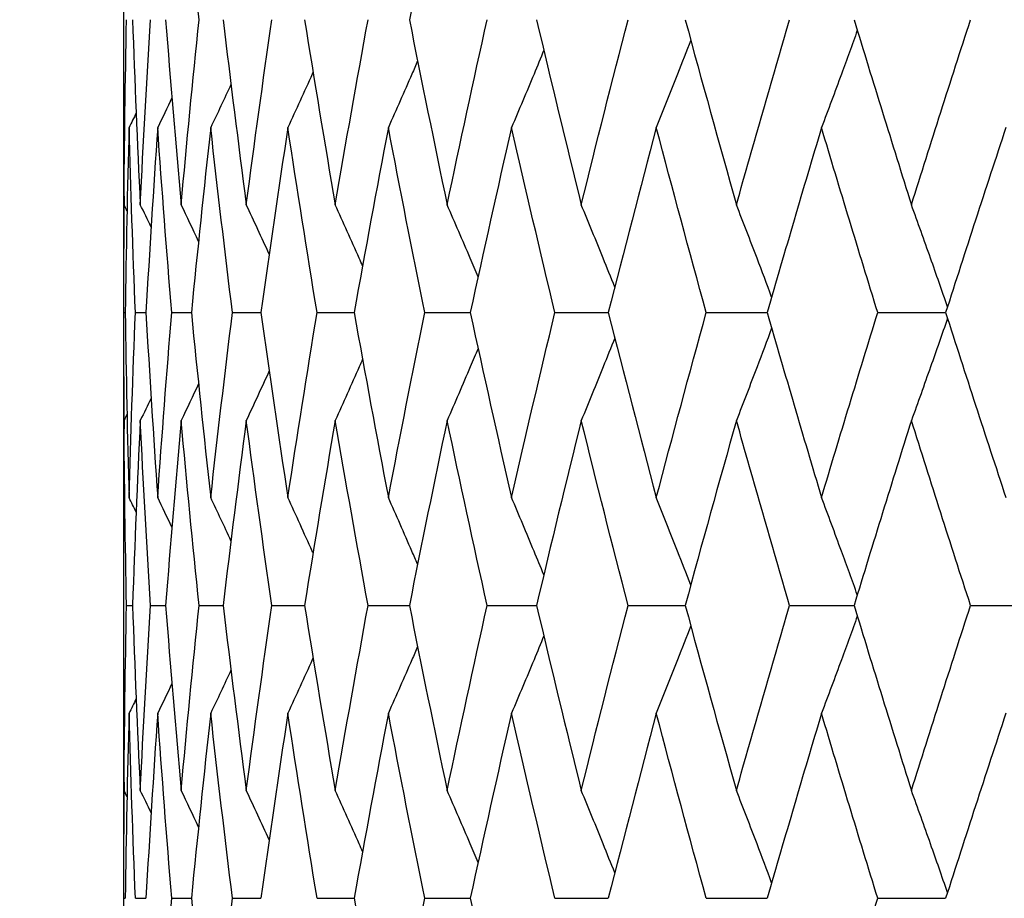
# Model space of a CAD drawing. Units: millimetres. Extents: x 32 to 1156, y 32 to 808.
# Drawn here: x 781 to 785, y 432 to 436 of the extents above; entities that cross this region are included whole.
import ezdxf

# ---------------------------------------------------------------- set-up
doc = ezdxf.new("R2010")
doc.units = ezdxf.units.MM
doc.header["$LTSCALE"] = 4
doc.layers.add('Dimension (ISO)', color=7, linetype='Continuous', lineweight=18, true_color=0x00003f)
doc.layers.add('Visible (ISO)', color=7, linetype='Continuous', lineweight=25, true_color=0x00003f)
doc.styles.add('Samuel Heath (ISO)', font='tahoma.ttf')
doc.dimstyles.new('Samuel Heath (ISO)', dxfattribs={"dimscale": 4, "dimtxt": 3, "dimasz": 2.5, "dimexe": 1, "dimexo": 1.5, "dimgap": 0.762, "dimtad": 0, "dimtih": 1, "dimtoh": 1, "dimrnd": 1e-08, "dimzin": 0, "dimdsep": 46, "dimtxsty": 'Samuel Heath (ISO)', "dimcen": 0.09, "dimdle": 10, "dimclrd": 256, "dimclre": 256, "dimclrt": 256, "dimazin": 0, "dimtfac": 1, "dimtmove": 0, "dimatfit": 3, "dimfxl": 0, "dimtolj": 1, "dimtzin": 0, "dimlwd": 15, "dimlwe": 15, "dimarcsym": 0})

# ---------------------------------------------------------------- blocks, each defined once
blk = doc.blocks.new('*D14')
at = {"layer": 'Defpoints', "color": 0, "transparency": 16777216}
for p in [(765.8897, 529.5009), (765.8897, 258.7859), (821.8897, 258.7859)]:
    blk.add_point(p, dxfattribs=at)
at = {"layer": 'Dimension (ISO)', "color": 176, "lineweight": 15, "true_color": 0x000080, "transparency": 16777216}
for p, q in [((765.8897, 264.7859), (765.8897, 533.5009)), ((821.8897, 264.7859), (821.8897, 533.5009)), ((775.8897, 529.5009), (811.8897, 529.5009)), ((821.8897, 529.5009), (866.1764, 529.5009))]:
    blk.add_line(p, q, dxfattribs=at)
at = {"layer": 'Dimension (ISO)', "color": 176, "true_color": 0x000080, "transparency": 16777216}
for points in [[(775.8897, 531.1675), (775.8897, 527.8342), (765.8897, 529.5009)], [(811.8897, 531.1675), (811.8897, 527.8342), (821.8897, 529.5009)]]:
    blk.add_solid(points, dxfattribs=at)
at = {"layer": 'Dimension (ISO)', "color": 176, "lineweight": 18, "true_color": 0x000080, "transparency": 16777216, "insert": (953.2849, 538.0549), "char_height": 12, "attachment_point": 2, "style": 'Samuel Heath (ISO)'}
blk.add_mtext('\\A1; \\fTahoma|b0|i0;\\H12.0000;DRILL HOLE MIN/MAX\\P\\fTahoma|b0|i0;\\H12.0000;Ø34.00 TO Ø46.00', dxfattribs=at)

msp = doc.modelspace()

# ---------------------------------------------------------------- linework, layer by layer
at = {"layer": 'Visible (ISO)'}
for p, q in [((781.8897, 435.4507), (781.8897, 436.1783)), ((781.8897, 433.8926), (781.8897, 435.4507)), ((781.8897, 434.6716), (781.8953, 434.6716)), ((781.9354, 434.6716), (781.9765, 434.6716)), ((782.0773, 434.6716), (782.1536, 434.6716)), ((782.3143, 434.6716), (782.4252, 434.6716)), ((782.6445, 434.6716), (782.7891, 434.6716)), ((783.0652, 434.6716), (783.2424, 434.6716)), ((783.5731, 434.6716), (783.7814, 434.6716)), ((784.1641, 434.6716), (784.4018, 434.6716)), ((784.8334, 434.6716), (785.0985, 434.6716)), ((781.8897, 433.165), (781.8897, 433.8926)), ((781.9005, 433.5288), (781.9238, 433.5288)), ((781.9943, 433.5288), (782.0531, 433.5288)), ((782.184, 433.5288), (782.2777, 433.5288)), ((782.4679, 433.5288), (782.5958, 433.5288)), ((782.8437, 433.5288), (783.0048, 433.5288)), ((783.3085, 433.5288), (783.5014, 433.5288)), ((783.8585, 433.5288), (784.0817, 433.5288)), ((784.4893, 433.5288), (784.7409, 433.5288)), ((785.1957, 433.5288), (785.4739, 433.5288)), ((781.8897, 431.6068), (781.8897, 433.165)), ((781.8897, 432.3859), (781.8953, 432.3859)), ((781.9354, 432.3859), (781.9765, 432.3859)), ((782.0773, 432.3859), (782.1536, 432.3859)), ((782.3143, 432.3859), (782.4252, 432.3859)), ((782.6445, 432.3859), (782.7891, 432.3859)), ((783.0652, 432.3859), (783.2424, 432.3859)), ((783.5731, 432.3859), (783.7814, 432.3859)), ((784.1641, 432.3859), (784.4018, 432.3859)), ((784.8334, 432.3859), (785.0985, 432.3859))]:
    msp.add_line(p, q, dxfattribs=at)
for points in [[(782.184, 435.8145), (782.159, 436.0551), (782.1356, 436.2958), (782.1138, 436.5364)], [(783.1523, 436.5364), (783.1017, 436.2958), (783.0525, 436.0551), (783.0048, 435.8145)], [(781.8909, 435.0926), (781.8924, 435.3332), (781.8956, 435.5739), (781.9005, 435.8145)], [(781.9238, 435.8145), (781.9324, 435.5739), (781.9425, 435.3332), (781.9543, 435.0926)], [(781.9543, 435.0926), (781.966, 435.3332), (781.9794, 435.5739), (781.9943, 435.8145)], [(782.0531, 435.8145), (782.0718, 435.5739), (782.092, 435.3332), (782.1138, 435.0926)], [(782.1138, 435.0926), (782.1356, 435.3332), (782.159, 435.5739), (782.184, 435.8145)], [(782.2777, 435.8145), (782.3063, 435.5739), (782.3364, 435.3332), (782.3681, 435.0926)], [(782.3681, 435.0926), (782.3999, 435.3332), (782.4331, 435.5739), (782.4679, 435.8145)], [(782.5958, 435.8145), (782.6341, 435.5739), (782.6739, 435.3332), (782.7153, 435.0926)], [(782.7153, 435.0926), (782.7566, 435.3332), (782.7994, 435.5739), (782.8437, 435.8145)], [(783.0048, 435.8145), (783.0525, 435.5739), (783.1017, 435.3332), (783.1523, 435.0926)], [(783.1523, 435.0926), (783.203, 435.3332), (783.255, 435.5739), (783.3085, 435.8145)], [(783.5014, 435.8145), (783.5582, 435.5739), (783.6163, 435.3332), (783.6759, 435.0926)], [(783.6759, 435.0926), (783.7354, 435.3332), (783.7963, 435.5739), (783.8585, 435.8145)], [(784.0817, 435.8145), (784.147, 435.5739), (784.2137, 435.3332), (784.2816, 435.0926)], [(784.2816, 435.0926), (784.3495, 435.3332), (784.4188, 435.5739), (784.4893, 435.8145)], [(784.7409, 435.8145), (784.8143, 435.5739), (784.8889, 435.3332), (784.9647, 435.0926)], [(784.9647, 435.0926), (785.0405, 435.3332), (785.1175, 435.5739), (785.1957, 435.8145)], [(782.3082, 435.5622), (782.2821, 435.5058), (782.2558, 435.4496), (782.2292, 435.3935)], [(782.0776, 435.5095), (782.0592, 435.4708), (782.0407, 435.4322), (782.0221, 435.3935)], [(781.8897, 435.4507), (781.8897, 435.3313), (781.8901, 435.212), (781.8909, 435.0926)], [(781.938, 435.4503), (781.9289, 435.4313), (781.9197, 435.4124), (781.9105, 435.3935)], [(781.9105, 435.3935), (781.9038, 435.1529), (781.8987, 434.9123), (781.8953, 434.6716)], [(781.9354, 434.6716), (781.9255, 434.9123), (781.9172, 435.1529), (781.9105, 435.3935)], [(782.0221, 435.3935), (782.0053, 435.1529), (781.9901, 434.9123), (781.9765, 434.6716)], [(782.0773, 434.6716), (782.0573, 434.9123), (782.0389, 435.1529), (782.0221, 435.3935)], [(782.2292, 435.3935), (782.2025, 435.1529), (782.1772, 434.9123), (782.1536, 434.6716)], [(782.3143, 434.6716), (782.2844, 434.9123), (782.256, 435.1529), (782.2292, 435.3935)], [(782.5303, 435.3935), (782.4937, 435.1529), (782.4587, 434.9123), (782.4252, 434.6716)], [(782.6445, 434.6716), (782.6049, 434.9123), (782.5668, 435.1529), (782.5303, 435.3935)], [(782.9227, 435.3935), (782.8767, 435.1529), (782.8322, 434.9123), (782.7891, 434.6716)], [(783.0652, 434.6716), (783.0163, 434.9123), (782.9688, 435.1529), (782.9227, 435.3935)], [(783.4035, 435.3935), (783.3484, 435.1529), (783.2947, 434.9123), (783.2424, 434.6716)], [(783.5731, 434.6716), (783.5152, 434.9123), (783.4587, 435.1529), (783.4035, 435.3935)], [(783.9687, 435.3935), (783.9049, 435.1529), (783.8425, 434.9123), (783.7814, 434.6716)], [(784.1641, 434.6716), (784.0977, 434.9123), (784.0325, 435.1529), (783.9687, 435.3935)], [(784.6138, 435.3935), (784.5419, 435.1529), (784.4712, 434.9123), (784.4018, 434.6716)], [(784.8334, 434.6716), (784.759, 434.9123), (784.6858, 435.1529), (784.6138, 435.3935)], [(785.3336, 435.3935), (785.2541, 435.1529), (785.1757, 434.9123), (785.0985, 434.6716)], [(781.8897, 434.6716), (781.8899, 434.8113), (781.8906, 434.951), (781.8918, 435.0906)], [(781.9025, 435.0687), (781.8986, 435.0767), (781.8947, 435.0846), (781.8909, 435.0926)], [(781.9964, 435.0053), (781.9824, 435.0344), (781.9684, 435.0635), (781.9543, 435.0926)], [(782.1816, 434.9496), (782.1592, 434.9973), (782.1366, 435.045), (782.1138, 435.0926)], [(782.4574, 434.8996), (782.4279, 434.9641), (782.3982, 435.0284), (782.3681, 435.0926)], [(781.8918, 434.2527), (781.8906, 434.3923), (781.8899, 434.532), (781.8897, 434.6716)], [(781.8953, 434.6716), (781.8987, 434.431), (781.9038, 434.1904), (781.9105, 433.9497)], [(781.9105, 433.9497), (781.9172, 434.1904), (781.9255, 434.431), (781.9354, 434.6716)], [(781.9765, 434.6716), (781.9901, 434.431), (782.0053, 434.1904), (782.0221, 433.9497)], [(782.0221, 433.9497), (782.0389, 434.1904), (782.0573, 434.431), (782.0773, 434.6716)], [(782.1536, 434.6716), (782.1772, 434.431), (782.2025, 434.1904), (782.2292, 433.9497)], [(782.2292, 433.9497), (782.256, 434.1904), (782.2844, 434.431), (782.3143, 434.6716)], [(782.4252, 434.6716), (782.4587, 434.431), (782.4937, 434.1904), (782.5303, 433.9497)], [(782.5303, 433.9497), (782.5668, 434.1904), (782.6049, 434.431), (782.6445, 434.6716)], [(782.7891, 434.6716), (782.8322, 434.431), (782.8767, 434.1904), (782.9227, 433.9497)], [(782.9227, 433.9497), (782.9688, 434.1904), (783.0163, 434.431), (783.0652, 434.6716)], [(783.2424, 434.6716), (783.2947, 434.431), (783.3484, 434.1904), (783.4035, 433.9497)], [(783.4035, 433.9497), (783.4587, 434.1904), (783.5152, 434.431), (783.5731, 434.6716)], [(783.7814, 434.6716), (783.8425, 434.431), (783.9049, 434.1904), (783.9687, 433.9497)], [(783.9687, 433.9497), (784.0325, 434.1904), (784.0977, 434.431), (784.1641, 434.6716)], [(784.4018, 434.6716), (784.4712, 434.431), (784.5419, 434.1904), (784.6138, 433.9497)], [(784.6138, 433.9497), (784.6858, 434.1904), (784.759, 434.431), (784.8334, 434.6716)], [(785.0985, 434.6716), (785.1757, 434.431), (785.2541, 434.1904), (785.3336, 433.9497)], [(782.4574, 434.4437), (782.4279, 434.3792), (782.3982, 434.3149), (782.3681, 434.2507)], [(782.1816, 434.3937), (782.1592, 434.346), (782.1366, 434.2983), (782.1138, 434.2507)], [(781.9964, 434.338), (781.9824, 434.3089), (781.9684, 434.2798), (781.9543, 434.2507)], [(781.9025, 434.2746), (781.8986, 434.2666), (781.8947, 434.2586), (781.8909, 434.2507)], [(781.8909, 434.2507), (781.8901, 434.1313), (781.8897, 434.0119), (781.8897, 433.8926)], [(781.9005, 433.5288), (781.8956, 433.7694), (781.8924, 434.01), (781.8909, 434.2507)], [(781.9543, 434.2507), (781.9425, 434.01), (781.9324, 433.7694), (781.9238, 433.5288)], [(781.9943, 433.5288), (781.9794, 433.7694), (781.966, 434.01), (781.9543, 434.2507)], [(782.1138, 434.2507), (782.092, 434.01), (782.0718, 433.7694), (782.0531, 433.5288)], [(782.184, 433.5288), (782.159, 433.7694), (782.1356, 434.01), (782.1138, 434.2507)], [(782.3681, 434.2507), (782.3364, 434.01), (782.3063, 433.7694), (782.2777, 433.5288)], [(782.4679, 433.5288), (782.4331, 433.7694), (782.3999, 434.01), (782.3681, 434.2507)], [(782.7153, 434.2507), (782.6739, 434.01), (782.6341, 433.7694), (782.5958, 433.5288)], [(782.8437, 433.5288), (782.7994, 433.7694), (782.7566, 434.01), (782.7153, 434.2507)], [(783.1523, 434.2507), (783.1017, 434.01), (783.0525, 433.7694), (783.0048, 433.5288)], [(783.3085, 433.5288), (783.255, 433.7694), (783.203, 434.01), (783.1523, 434.2507)], [(783.6759, 434.2507), (783.6163, 434.01), (783.5582, 433.7694), (783.5014, 433.5288)], [(783.8585, 433.5288), (783.7963, 433.7694), (783.7354, 434.01), (783.6759, 434.2507)], [(784.2816, 434.2507), (784.2137, 434.01), (784.147, 433.7694), (784.0817, 433.5288)], [(784.4893, 433.5288), (784.4188, 433.7694), (784.3495, 434.01), (784.2816, 434.2507)], [(784.9647, 434.2507), (784.8889, 434.01), (784.8143, 433.7694), (784.7409, 433.5288)], [(785.1957, 433.5288), (785.1175, 433.7694), (785.0405, 434.01), (784.9647, 434.2507)], [(781.938, 433.893), (781.9289, 433.9119), (781.9197, 433.9308), (781.9105, 433.9497)], [(782.0776, 433.8337), (782.0592, 433.8724), (782.0407, 433.9111), (782.0221, 433.9497)], [(782.3082, 433.7811), (782.2821, 433.8374), (782.2558, 433.8936), (782.2292, 433.9497)], [(781.8909, 432.8069), (781.8924, 433.0475), (781.8956, 433.2881), (781.9005, 433.5288)], [(781.9238, 433.5288), (781.9324, 433.2881), (781.9425, 433.0475), (781.9543, 432.8069)], [(781.9543, 432.8069), (781.966, 433.0475), (781.9794, 433.2881), (781.9943, 433.5288)], [(782.0531, 433.5288), (782.0718, 433.2881), (782.092, 433.0475), (782.1138, 432.8069)], [(782.1138, 432.8069), (782.1356, 433.0475), (782.159, 433.2881), (782.184, 433.5288)], [(782.2777, 433.5288), (782.3063, 433.2881), (782.3364, 433.0475), (782.3681, 432.8069)], [(782.3681, 432.8069), (782.3999, 433.0475), (782.4331, 433.2881), (782.4679, 433.5288)], [(782.5958, 433.5288), (782.6341, 433.2881), (782.6739, 433.0475), (782.7153, 432.8069)], [(782.7153, 432.8069), (782.7566, 433.0475), (782.7994, 433.2881), (782.8437, 433.5288)], [(783.0048, 433.5288), (783.0525, 433.2881), (783.1017, 433.0475), (783.1523, 432.8069)], [(783.1523, 432.8069), (783.203, 433.0475), (783.255, 433.2881), (783.3085, 433.5288)], [(783.5014, 433.5288), (783.5582, 433.2881), (783.6163, 433.0475), (783.6759, 432.8069)], [(783.6759, 432.8069), (783.7354, 433.0475), (783.7963, 433.2881), (783.8585, 433.5288)], [(784.0817, 433.5288), (784.147, 433.2881), (784.2137, 433.0475), (784.2816, 432.8069)], [(784.2816, 432.8069), (784.3495, 433.0475), (784.4188, 433.2881), (784.4893, 433.5288)], [(784.7409, 433.5288), (784.8143, 433.2881), (784.8889, 433.0475), (784.9647, 432.8069)], [(784.9647, 432.8069), (785.0405, 433.0475), (785.1175, 433.2881), (785.1957, 433.5288)], [(782.3082, 433.2764), (782.2821, 433.2201), (782.2558, 433.1639), (782.2292, 433.1078)], [(782.0776, 433.2238), (782.0592, 433.1851), (782.0407, 433.1464), (782.0221, 433.1078)], [(781.8897, 433.165), (781.8897, 433.0456), (781.8901, 432.9262), (781.8909, 432.8069)], [(781.938, 433.1645), (781.9289, 433.1456), (781.9197, 433.1267), (781.9105, 433.1078)], [(781.9105, 433.1078), (781.9038, 432.8672), (781.8987, 432.6266), (781.8953, 432.3859)], [(781.9354, 432.3859), (781.9255, 432.6266), (781.9172, 432.8672), (781.9105, 433.1078)], [(782.0221, 433.1078), (782.0053, 432.8672), (781.9901, 432.6266), (781.9765, 432.3859)], [(782.0773, 432.3859), (782.0573, 432.6266), (782.0389, 432.8672), (782.0221, 433.1078)], [(782.2292, 433.1078), (782.2025, 432.8672), (782.1772, 432.6266), (782.1536, 432.3859)], [(782.3143, 432.3859), (782.2844, 432.6266), (782.256, 432.8672), (782.2292, 433.1078)], [(782.5303, 433.1078), (782.4937, 432.8672), (782.4587, 432.6266), (782.4252, 432.3859)], [(782.6445, 432.3859), (782.6049, 432.6266), (782.5668, 432.8672), (782.5303, 433.1078)], [(782.9227, 433.1078), (782.8767, 432.8672), (782.8322, 432.6266), (782.7891, 432.3859)], [(783.0652, 432.3859), (783.0163, 432.6266), (782.9688, 432.8672), (782.9227, 433.1078)], [(783.4035, 433.1078), (783.3484, 432.8672), (783.2947, 432.6266), (783.2424, 432.3859)], [(783.5731, 432.3859), (783.5152, 432.6266), (783.4587, 432.8672), (783.4035, 433.1078)], [(783.9687, 433.1078), (783.9049, 432.8672), (783.8425, 432.6266), (783.7814, 432.3859)], [(784.1641, 432.3859), (784.0977, 432.6266), (784.0325, 432.8672), (783.9687, 433.1078)], [(784.6138, 433.1078), (784.5419, 432.8672), (784.4712, 432.6266), (784.4018, 432.3859)], [(784.8334, 432.3859), (784.759, 432.6266), (784.6858, 432.8672), (784.6138, 433.1078)], [(785.3336, 433.1078), (785.2541, 432.8672), (785.1757, 432.6266), (785.0985, 432.3859)], [(781.9025, 432.783), (781.8986, 432.791), (781.8947, 432.7989), (781.8909, 432.8069)], [(781.9964, 432.7195), (781.9824, 432.7487), (781.9684, 432.7778), (781.9543, 432.8069)], [(782.1816, 432.6638), (782.1592, 432.7116), (782.1366, 432.7593), (782.1138, 432.8069)], [(782.4574, 432.6139), (782.4279, 432.6784), (782.3982, 432.7427), (782.3681, 432.8069)], [(781.8897, 432.3859), (781.8899, 432.5256), (781.8906, 432.6652), (781.8918, 432.8049)], [(782.0221, 431.664), (782.0389, 431.9046), (782.0573, 432.1453), (782.0773, 432.3859)], [(782.1536, 432.3859), (782.1772, 432.1453), (782.2025, 431.9046), (782.2292, 431.664)], [(782.2292, 431.664), (782.256, 431.9046), (782.2844, 432.1453), (782.3143, 432.3859)], [(782.7891, 432.3859), (782.8322, 432.1453), (782.8767, 431.9046), (782.9227, 431.664)], [(782.9227, 431.664), (782.9688, 431.9046), (783.0163, 432.1453), (783.0652, 432.3859)], [(783.2424, 432.3859), (783.2947, 432.1453), (783.3484, 431.9046), (783.4035, 431.664)], [(784.6138, 431.664), (784.6858, 431.9046), (784.759, 432.1453), (784.8334, 432.3859)]]:
    msp.add_open_spline(points, degree=3, dxfattribs=at)
for points, knots in [([(784.7536, 435.7731), (784.7331, 435.7161), (784.7124, 435.6593), (784.6659, 435.5327), (784.64, 435.463), (784.6138, 435.3935)], [0.0045621, 0.0045621, 0.0045621, 0.0045621, 0.02341581, 0.02341581, 0.04660573, 0.04660573, 0.04660573, 0.04660573]), ([(784.1034, 435.7347), (784.0863, 435.6906), (784.0691, 435.6465), (784.0244, 435.5327), (783.9967, 435.463), (783.9687, 435.3935)], [0.00879735, 0.00879735, 0.00879735, 0.00879735, 0.02341581, 0.02341581, 0.04660573, 0.04660573, 0.04660573, 0.04660573]), ([(783.5297, 435.6952), (783.517, 435.6643), (783.5042, 435.6334), (783.4624, 435.5327), (783.4331, 435.463), (783.4035, 435.3935)], [0.0131629, 0.0131629, 0.0131629, 0.0131629, 0.02341581, 0.02341581, 0.04660573, 0.04660573, 0.04660573, 0.04660573]), ([(783.0368, 435.6538), (783.0295, 435.6367), (783.0221, 435.6196), (782.9843, 435.5327), (782.9537, 435.463), (782.9227, 435.3935)], [0.01773552, 0.01773552, 0.01773552, 0.01773552, 0.02341581, 0.02341581, 0.04660573, 0.04660573, 0.04660573, 0.04660573]), ([(782.6287, 435.6098), (782.6276, 435.6074), (782.6265, 435.6049), (782.594, 435.5327), (782.5623, 435.463), (782.5303, 435.3935)], [0.0226058, 0.0226058, 0.0226058, 0.0226058, 0.02341581, 0.02341581, 0.04660573, 0.04660573, 0.04660573, 0.04660573]), ([(782.822, 434.8539), (782.8176, 434.8638), (782.8133, 434.8737), (782.778, 434.9534), (782.7468, 435.0231), (782.7153, 435.0926)], [0.02012706, 0.02012706, 0.02012706, 0.02012706, 0.02341581, 0.02341581, 0.04660573, 0.04660573, 0.04660573, 0.04660573]), ([(783.2729, 434.8113), (783.2627, 434.8354), (783.2525, 434.8595), (783.2126, 434.9534), (783.1826, 435.0231), (783.1523, 435.0926)], [0.01541807, 0.01541807, 0.01541807, 0.01541807, 0.02341581, 0.02341581, 0.04660573, 0.04660573, 0.04660573, 0.04660573]), ([(783.8067, 434.771), (783.7917, 434.8086), (783.7766, 434.8461), (783.7332, 434.9534), (783.7047, 435.0231), (783.6759, 435.0926)], [0.01095929, 0.01095929, 0.01095929, 0.01095929, 0.02341581, 0.02341581, 0.04660573, 0.04660573, 0.04660573, 0.04660573]), ([(784.4192, 434.7321), (784.4003, 434.7827), (784.3813, 434.8332), (784.3355, 434.9534), (784.3087, 435.0231), (784.2816, 435.0926)], [0.00666785, 0.00666785, 0.00666785, 0.00666785, 0.02341581, 0.02341581, 0.04660573, 0.04660573, 0.04660573, 0.04660573]), ([(785.1057, 434.6941), (785.0839, 434.7574), (785.0618, 434.8206), (785.0148, 434.9534), (784.9899, 435.0231), (784.9647, 435.0926)], [0.00247173, 0.00247173, 0.00247173, 0.00247173, 0.02341581, 0.02341581, 0.04660573, 0.04660573, 0.04660573, 0.04660573]), ([(785.1057, 434.6492), (785.0839, 434.5859), (785.0618, 434.5227), (785.0148, 434.3898), (784.9899, 434.3202), (784.9647, 434.2507)], [0.00247173, 0.00247173, 0.00247173, 0.00247173, 0.02341581, 0.02341581, 0.04660573, 0.04660573, 0.04660573, 0.04660573]), ([(784.4192, 434.6112), (784.4003, 434.5606), (784.3813, 434.5101), (784.3355, 434.3898), (784.3087, 434.3202), (784.2816, 434.2507)], [0.00666785, 0.00666785, 0.00666785, 0.00666785, 0.02341581, 0.02341581, 0.04660573, 0.04660573, 0.04660573, 0.04660573]), ([(783.8067, 434.5723), (783.7917, 434.5347), (783.7766, 434.4972), (783.7332, 434.3898), (783.7047, 434.3202), (783.6759, 434.2507)], [0.01095929, 0.01095929, 0.01095929, 0.01095929, 0.02341581, 0.02341581, 0.04660573, 0.04660573, 0.04660573, 0.04660573]), ([(783.2729, 434.5319), (783.2627, 434.5078), (783.2525, 434.4837), (783.2126, 434.3898), (783.1826, 434.3202), (783.1523, 434.2507)], [0.01541807, 0.01541807, 0.01541807, 0.01541807, 0.02341581, 0.02341581, 0.04660573, 0.04660573, 0.04660573, 0.04660573]), ([(782.822, 434.4894), (782.8176, 434.4795), (782.8133, 434.4696), (782.778, 434.3898), (782.7468, 434.3202), (782.7153, 434.2507)], [0.02012706, 0.02012706, 0.02012706, 0.02012706, 0.02341581, 0.02341581, 0.04660573, 0.04660573, 0.04660573, 0.04660573]), ([(782.6287, 433.7334), (782.6276, 433.7359), (782.6265, 433.7383), (782.594, 433.8106), (782.5623, 433.8802), (782.5303, 433.9497)], [0.0226058, 0.0226058, 0.0226058, 0.0226058, 0.02341581, 0.02341581, 0.04660573, 0.04660573, 0.04660573, 0.04660573]), ([(783.0368, 433.6894), (783.0295, 433.7065), (783.0221, 433.7237), (782.9843, 433.8106), (782.9537, 433.8802), (782.9227, 433.9497)], [0.01773552, 0.01773552, 0.01773552, 0.01773552, 0.02341581, 0.02341581, 0.04660573, 0.04660573, 0.04660573, 0.04660573]), ([(783.5297, 433.6481), (783.517, 433.679), (783.5042, 433.7099), (783.4624, 433.8106), (783.4331, 433.8802), (783.4035, 433.9497)], [0.0131629, 0.0131629, 0.0131629, 0.0131629, 0.02341581, 0.02341581, 0.04660573, 0.04660573, 0.04660573, 0.04660573]), ([(784.1034, 433.6085), (784.0863, 433.6527), (784.0691, 433.6967), (784.0244, 433.8106), (783.9967, 433.8802), (783.9687, 433.9497)], [0.00879735, 0.00879735, 0.00879735, 0.00879735, 0.02341581, 0.02341581, 0.04660573, 0.04660573, 0.04660573, 0.04660573]), ([(784.7536, 433.5701), (784.7331, 433.6271), (784.7124, 433.684), (784.6659, 433.8106), (784.64, 433.8802), (784.6138, 433.9497)], [0.0045621, 0.0045621, 0.0045621, 0.0045621, 0.02341581, 0.02341581, 0.04660573, 0.04660573, 0.04660573, 0.04660573]), ([(784.7536, 433.4874), (784.7331, 433.4304), (784.7124, 433.3736), (784.6659, 433.247), (784.64, 433.1773), (784.6138, 433.1078)], [0.0045621, 0.0045621, 0.0045621, 0.0045621, 0.02341581, 0.02341581, 0.04660573, 0.04660573, 0.04660573, 0.04660573]), ([(784.1034, 433.449), (784.0863, 433.4049), (784.0691, 433.3608), (784.0244, 433.247), (783.9967, 433.1773), (783.9687, 433.1078)], [0.00879735, 0.00879735, 0.00879735, 0.00879735, 0.02341581, 0.02341581, 0.04660573, 0.04660573, 0.04660573, 0.04660573]), ([(783.5297, 433.4095), (783.517, 433.3786), (783.5042, 433.3477), (783.4624, 433.247), (783.4331, 433.1773), (783.4035, 433.1078)], [0.0131629, 0.0131629, 0.0131629, 0.0131629, 0.02341581, 0.02341581, 0.04660573, 0.04660573, 0.04660573, 0.04660573]), ([(783.0368, 433.3681), (783.0295, 433.351), (783.0221, 433.3339), (782.9843, 433.247), (782.9537, 433.1773), (782.9227, 433.1078)], [0.01773552, 0.01773552, 0.01773552, 0.01773552, 0.02341581, 0.02341581, 0.04660573, 0.04660573, 0.04660573, 0.04660573]), ([(782.6287, 433.3241), (782.6276, 433.3217), (782.6265, 433.3192), (782.594, 433.247), (782.5623, 433.1773), (782.5303, 433.1078)], [0.0226058, 0.0226058, 0.0226058, 0.0226058, 0.02341581, 0.02341581, 0.04660573, 0.04660573, 0.04660573, 0.04660573]), ([(782.822, 432.5682), (782.8176, 432.5781), (782.8133, 432.588), (782.778, 432.6677), (782.7468, 432.7374), (782.7153, 432.8069)], [0.02012706, 0.02012706, 0.02012706, 0.02012706, 0.02341581, 0.02341581, 0.04660573, 0.04660573, 0.04660573, 0.04660573]), ([(783.2729, 432.5256), (783.2627, 432.5497), (783.2525, 432.5738), (783.2126, 432.6677), (783.1826, 432.7374), (783.1523, 432.8069)], [0.01541807, 0.01541807, 0.01541807, 0.01541807, 0.02341581, 0.02341581, 0.04660573, 0.04660573, 0.04660573, 0.04660573]), ([(783.8067, 432.4852), (783.7917, 432.5228), (783.7766, 432.5604), (783.7332, 432.6677), (783.7047, 432.7374), (783.6759, 432.8069)], [0.01095929, 0.01095929, 0.01095929, 0.01095929, 0.02341581, 0.02341581, 0.04660573, 0.04660573, 0.04660573, 0.04660573]), ([(784.4192, 432.4464), (784.4003, 432.497), (784.3813, 432.5475), (784.3355, 432.6677), (784.3087, 432.7374), (784.2816, 432.8069)], [0.00666785, 0.00666785, 0.00666785, 0.00666785, 0.02341581, 0.02341581, 0.04660573, 0.04660573, 0.04660573, 0.04660573]), ([(785.1057, 432.4083), (785.0839, 432.4717), (785.0618, 432.5348), (785.0148, 432.6677), (784.9899, 432.7374), (784.9647, 432.8069)], [0.00247173, 0.00247173, 0.00247173, 0.00247173, 0.02341581, 0.02341581, 0.04660573, 0.04660573, 0.04660573, 0.04660573])]:
    msp.add_open_spline(points, degree=3, knots=knots, dxfattribs=at)

# ---------------------------------------------------------------- dimensions: what is measured, and where the dimension line sits
at = {"layer": 'Dimension (ISO)', "color": 176, "lineweight": 18, "true_color": 0x000080}
dim = msp.add_linear_dim(base=(765.8897, 529.5009), p1=(821.8897, 258.7859), p2=(765.8897, 258.7859), text=' \\fTahoma|b0|i0;\\H12.0000;DRILL HOLE MIN/MAX\\P\\fTahoma|b0|i0;\\H12.0000;Ø34.00 TO Ø46.00', dimstyle='Samuel Heath (ISO)', override={"dimgap": 0.762, "dimtih": 0, "dimtoh": 0, "dimdec": 2, "dimtol": 0, "dimlim": 0, "dimtp": 0, "dimtm": 0, "dimtdec": 2, "dimtofl": 0, "dimatfit": 2, "dimtvp": -0.25}, dxfattribs=at)
dim.commit()
dim.dimension.update_dxf_attribs({"geometry": '*D14', "text_midpoint": (953.2849, 529.5009), "dimtype": 160})

doc.saveas('drawing.dxf')
